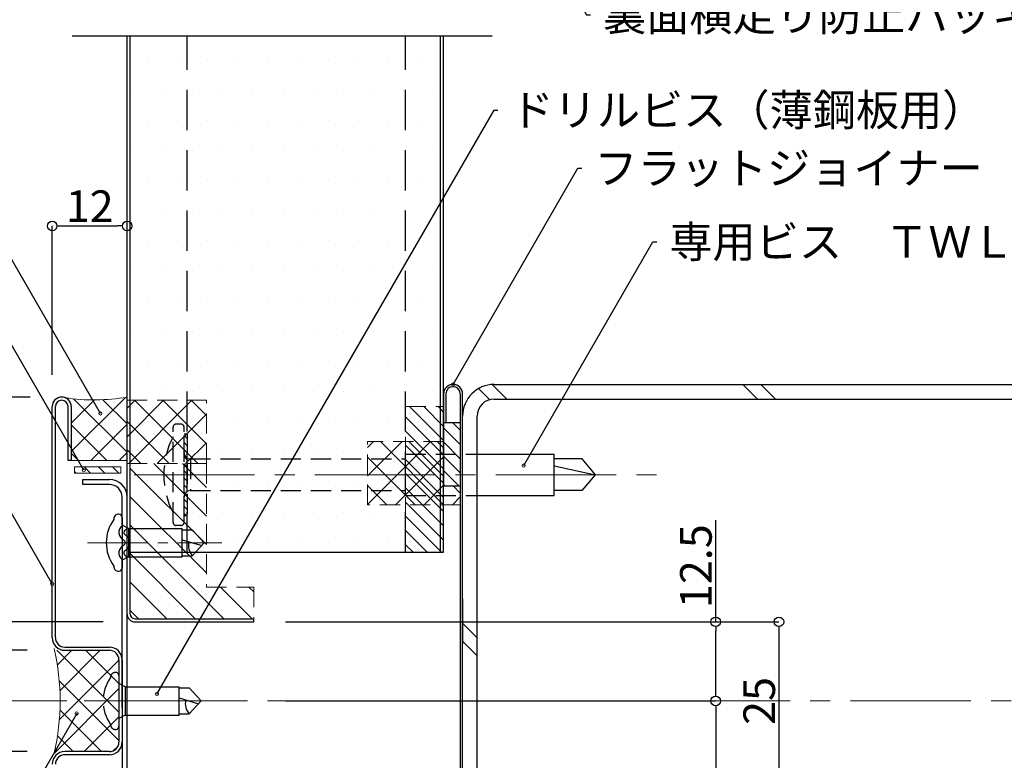
# Model space of a CAD drawing. Units: millimetres. Extents: x 20 to 807, y 6 to 560.
# Drawn here: x 218 to 374, y 182 to 299 of the extents above; entities that cross this region are included whole.
import ezdxf
from ezdxf import colors
from ezdxf.entities.mleader import LeaderData, LeaderLine
from ezdxf.math import Vec2, Vec3

# ---------------------------------------------------------------- set-up
doc = ezdxf.new("R2010")
doc.units = ezdxf.units.MM
doc.linetypes.add('CENTER2', pattern=[28.574999999999992, 19.05, -3.174999999999998, 3.174999999999998, -3.174999999999998])
doc.linetypes.add('DASHED2', pattern=[9.524999999999995, 6.349999999999998, -3.174999999999998])
for name, color, linetype, lineweight in [('HIKIDASI', 7, 'Continuous', 5), ('PACKING', 7, 'Continuous', 9), ('SEALING', 7, 'Continuous', 9), ('SUNPOU', 7, 'Continuous', 5)]:
    doc.layers.add(name, color=color, linetype=linetype, lineweight=lineweight)
for name, color, linetype in [('SEIHIN', 4, 'Continuous'), ('SITAJI', 7, 'Continuous'), ('TEKUSU', 7, 'Continuous'), ('YAKUMONO', 1, 'Continuous')]:
    doc.layers.add(name, color=color, linetype=linetype)
doc.styles.get("Standard").update_dxf_attribs({"font": 'txt.shx', "bigfont": 'extfont.shx'})
doc.dimstyles.get("Standard").update_dxf_attribs({"dimtxt": 5, "dimasz": 1.5, "dimexe": 0, "dimexo": 5, "dimtad": 1, "dimdec": 1, "dimdsep": 46, "dimtxsty": 'Standard', "dimblk": 'DOTBLANK', "dimcen": 2.5, "dimadec": 0, "dimazin": 0, "dimtfac": 1, "dimtdec": 1, "dimtmove": 0, "dimatfit": 3, "dimldrblk": 'NONE', "dimfxl": 1, "dimtolj": 1, "dimtzin": 0, "dimarcsym": 0})

# ---------------------------------------------------------------- blocks, each defined once
blk = doc.blocks.new('_DotBlank')
at = {"color": 0, "linetype": 'ByBlock', "lineweight": -2}
blk.add_line((-0.5, 0), (-1, 0), dxfattribs=at)
blk.add_circle((0, 0), 0.5, dxfattribs=at)
blk = doc.blocks.new('*D5')
at = {"layer": 'DEFPOINTS', "color": 0, "transparency": 16777216}
for p in [(234.927086096858, 476.4782540674873), (115.1192626923791, 204.0100576666526), (236.1259019991422, 204.0100576666526)]:
    blk.add_point(p, dxfattribs=at)
at = {"layer": 'SUNPOU', "color": 0, "lineweight": -2, "transparency": 16777216}
for p, q in [((229.927086096858, 476.4782540674873), (115.1192626923791, 476.4782540674873)), ((115.1192626923791, 474.9782540674871), (115.1192626923791, 205.5100576666526)), ((231.1259019991422, 204.0100576666526), (115.1192626923791, 204.0100576666526))]:
    blk.add_line(p, q, dxfattribs=at)
at = {"layer": 'SUNPOU', "color": 0, "lineweight": -2, "transparency": 16777216, "xscale": 1.5, "yscale": 1.5, "zscale": 1.5}
for p, rotation in [((115.1192626923791, 476.4782540674873), 90), ((115.1192626923791, 204.0100576666526), 270)]:
    blk.add_blockref('_DotBlank', p, dxfattribs=dict(at, rotation=rotation))
at = {"layer": 'SUNPOU', "color": 0, "transparency": 16777216, "insert": (111.9942626923791, 340.2441558670698), "char_height": 5, "attachment_point": 5, "rotation": 90}
blk.add_mtext('\\A1;\u3000\u3000', dxfattribs=at)
blk = doc.blocks.new('_NONE')
at = {"color": 0, "linetype": 'ByBlock'}
blk.add_circle((0, 0), 0.25, dxfattribs=at)
blk = doc.blocks.new('*D11')
at = {"layer": 'DEFPOINTS', "color": 0, "transparency": 16777216}
for p in [(135.1192626923792, 183.5100576666525), (224.1275059940528, 183.5100576666525), (224.5923018562353, 143.5100576666549)]:
    blk.add_point(p, dxfattribs=at)
at = {"layer": 'SUNPOU', "color": 0, "lineweight": -2, "transparency": 16777216}
for p, q in [((219.1275059940527, 183.5100576666525), (135.1192626923792, 183.5100576666525)), ((135.1192626923792, 145.0100576666549), (135.1192626923792, 182.0100576666525)), ((219.5923018562353, 143.5100576666549), (135.1192626923792, 143.5100576666549))]:
    blk.add_line(p, q, dxfattribs=at)
at = {"layer": 'SUNPOU', "color": 0, "lineweight": -2, "transparency": 16777216, "xscale": 1.5, "yscale": 1.5, "zscale": 1.5}
for p, rotation in [((135.1192626923792, 183.5100576666525), 90), ((135.1192626923792, 143.5100576666549), 270)]:
    blk.add_blockref('_DotBlank', p, dxfattribs=dict(at, rotation=rotation))
at = {"layer": 'SUNPOU', "color": 0, "lineweight": 5, "transparency": 16777216, "insert": (131.9942626923792, 163.5100576666537), "char_height": 5, "attachment_point": 5, "rotation": 90}
blk.add_mtext('\\A1;40', dxfattribs=at)
blk = doc.blocks.new('*D12')
at = {"layer": 'DEFPOINTS', "color": 0, "transparency": 16777216}
for p in [(135.119262692379, 199.5100576666526), (224.1275059940528, 199.5100576666526), (224.1275059940528, 183.5100576666525)]:
    blk.add_point(p, dxfattribs=at)
at = {"layer": 'SUNPOU', "color": 0, "lineweight": -2, "transparency": 16777216}
for p, q in [((219.1275059940527, 199.5100576666526), (135.119262692379, 199.5100576666526)), ((135.119262692379, 185.0100576666525), (135.119262692379, 198.0100576666526)), ((219.1275059940527, 183.5100576666525), (135.119262692379, 183.5100576666525))]:
    blk.add_line(p, q, dxfattribs=at)
at = {"layer": 'SUNPOU', "color": 0, "lineweight": -2, "transparency": 16777216, "xscale": 1.5, "yscale": 1.5, "zscale": 1.5}
for p, rotation in [((135.119262692379, 199.5100576666526), 90), ((135.119262692379, 183.5100576666525), 270)]:
    blk.add_blockref('_DotBlank', p, dxfattribs=dict(at, rotation=rotation))
at = {"layer": 'SUNPOU', "color": 0, "lineweight": 5, "transparency": 16777216, "insert": (131.994262692379, 191.5094580544817), "char_height": 5, "attachment_point": 5, "rotation": 90}
blk.add_mtext('\\A1;16', dxfattribs=at)
blk = doc.blocks.new('*D13')
at = {"layer": 'DEFPOINTS', "color": 0, "transparency": 16777216}
for p in [(135.1192626923792, 239.510057666655), (224.5923018562353, 239.510057666655), (224.1275059940528, 199.5100576666526)]:
    blk.add_point(p, dxfattribs=at)
at = {"layer": 'SUNPOU', "color": 0, "lineweight": -2, "transparency": 16777216}
for p, q in [((219.5923018562353, 239.510057666655), (135.1192626923792, 239.510057666655)), ((135.1192626923792, 201.0100576666526), (135.1192626923792, 238.010057666655)), ((219.1275059940527, 199.5100576666526), (135.1192626923792, 199.5100576666526))]:
    blk.add_line(p, q, dxfattribs=at)
at = {"layer": 'SUNPOU', "color": 0, "lineweight": -2, "transparency": 16777216, "xscale": 1.5, "yscale": 1.5, "zscale": 1.5}
for p, rotation in [((135.1192626923792, 239.510057666655), 90), ((135.1192626923792, 199.5100576666526), 270)]:
    blk.add_blockref('_DotBlank', p, dxfattribs=dict(at, rotation=rotation))
at = {"layer": 'SUNPOU', "color": 0, "lineweight": 5, "transparency": 16777216, "insert": (131.9942626923793, 219.5100576666537), "char_height": 5, "attachment_point": 5, "rotation": 90}
blk.add_mtext('\\A1;40', dxfattribs=at)
blk = doc.blocks.new('*D14')
at = {"layer": 'DEFPOINTS', "color": 0, "transparency": 16777216}
for p in [(125.1192626923789, 239.510057666655), (224.5923018562353, 239.510057666655), (224.5923018562353, 143.5100576666549)]:
    blk.add_point(p, dxfattribs=at)
at = {"layer": 'SUNPOU', "color": 0, "lineweight": -2, "transparency": 16777216}
for p, q in [((219.5923018562353, 239.510057666655), (125.1192626923789, 239.510057666655)), ((125.1192626923789, 145.0100576666549), (125.1192626923789, 238.010057666655)), ((219.5923018562353, 143.5100576666549), (125.1192626923789, 143.5100576666549))]:
    blk.add_line(p, q, dxfattribs=at)
at = {"layer": 'SUNPOU', "color": 0, "lineweight": -2, "transparency": 16777216, "xscale": 1.5, "yscale": 1.5, "zscale": 1.5}
for p, rotation in [((125.1192626923789, 239.510057666655), 90), ((125.1192626923789, 143.5100576666549), 270)]:
    blk.add_blockref('_DotBlank', p, dxfattribs=dict(at, rotation=rotation))
at = {"layer": 'SUNPOU', "color": 0, "lineweight": 5, "transparency": 16777216, "insert": (121.994262692379, 191.5100576666525), "char_height": 5, "attachment_point": 5, "rotation": 90}
blk.add_mtext('\\A1;96', dxfattribs=at)
blk = doc.blocks.new('*D15')
at = {"layer": 'DEFPOINTS', "color": 0, "transparency": 16777216}
for p in [(254.9270860967908, 204.0100570824232), (254.927086096846, 179.0100576666194), (337.9270860968459, 179.0100576666194)]:
    blk.add_point(p, dxfattribs=at)
at = {"layer": 'SUNPOU', "color": 0, "lineweight": -2, "transparency": 16777216}
for p, q in [((259.9270860967907, 204.0100570824232), (337.9270860968459, 204.0100570824232)), ((337.9270860968459, 202.5100570824232), (337.9270860968459, 180.5100576666194)), ((259.927086096846, 179.0100576666194), (337.9270860968459, 179.0100576666194))]:
    blk.add_line(p, q, dxfattribs=at)
at = {"layer": 'SUNPOU', "color": 0, "lineweight": -2, "transparency": 16777216, "xscale": 1.5, "yscale": 1.5, "zscale": 1.5}
for p, rotation in [((337.9270860968459, 204.0100570824232), 90), ((337.9270860968459, 179.0100576666194), 270)]:
    blk.add_blockref('_DotBlank', p, dxfattribs=dict(at, rotation=rotation))
at = {"layer": 'SUNPOU', "color": 0, "transparency": 16777216, "insert": (334.8020860968459, 191.5100573745211), "char_height": 5, "attachment_point": 5, "rotation": 90}
blk.add_mtext('\\A1;25', dxfattribs=at)
blk = doc.blocks.new('*D16')
at = {"layer": 'DEFPOINTS', "color": 0, "transparency": 16777216}
for p in [(254.9270860967908, 204.0100570824232), (327.9270860968459, 204.0100570824232), (254.9270860967908, 191.5100576666526)]:
    blk.add_point(p, dxfattribs=at)
at = {"layer": 'SUNPOU', "color": 0, "lineweight": -2, "transparency": 16777216}
for p, q in [((327.9270860968459, 204.0100570824232), (327.9270860968459, 220.0933904157565)), ((259.9270860967907, 204.0100570824232), (327.9270860968459, 204.0100570824232)), ((327.9270860968459, 193.0100576666526), (327.9270860968459, 202.5100570824232)), ((259.9270860967907, 191.5100576666526), (327.9270860968459, 191.5100576666526))]:
    blk.add_line(p, q, dxfattribs=at)
at = {"layer": 'SUNPOU', "color": 0, "lineweight": -2, "transparency": 16777216, "xscale": 1.5, "yscale": 1.5, "zscale": 1.5}
for p, rotation in [((327.9270860968459, 204.0100570824232), 90), ((327.9270860968459, 191.5100576666526), 270)]:
    blk.add_blockref('_DotBlank', p, dxfattribs=dict(at, rotation=rotation))
at = {"layer": 'SUNPOU', "color": 0, "transparency": 16777216, "insert": (324.8020860968459, 212.8017237490897), "char_height": 5, "attachment_point": 5, "rotation": 90}
blk.add_mtext('\\A1;12.5', dxfattribs=at)
blk = doc.blocks.new('*D17')
at = {"layer": 'DEFPOINTS', "color": 0, "transparency": 16777216}
for p in [(254.9270860967908, 191.5100576666526), (254.9270860967818, 179.0100576666059), (327.9270860968459, 179.0100576666059)]:
    blk.add_point(p, dxfattribs=at)
at = {"layer": 'SUNPOU', "color": 0, "lineweight": -2, "transparency": 16777216}
for p, q in [((259.9270860967907, 191.5100576666526), (327.9270860968459, 191.5100576666526)), ((327.9270860968459, 190.0100576666526), (327.9270860968459, 180.5100576666059)), ((259.9270860967818, 179.0100576666059), (327.9270860968459, 179.0100576666059)), ((327.9270860968459, 179.0100576666059), (327.9270860968459, 162.9267243332725))]:
    blk.add_line(p, q, dxfattribs=at)
at = {"layer": 'SUNPOU', "color": 0, "lineweight": -2, "transparency": 16777216, "xscale": 1.5, "yscale": 1.5, "zscale": 1.5}
for p, rotation in [((327.9270860968459, 191.5100576666526), 90), ((327.9270860968459, 179.0100576666059), 270)]:
    blk.add_blockref('_DotBlank', p, dxfattribs=dict(at, rotation=rotation))
at = {"layer": 'SUNPOU', "color": 0, "transparency": 16777216, "insert": (324.8020860968459, 170.2183909999391), "char_height": 5, "attachment_point": 5, "rotation": 90}
blk.add_mtext('\\A1;12.5', dxfattribs=at)
blk = doc.blocks.new('*D19')
at = {"layer": 'DEFPOINTS', "color": 0, "transparency": 16777216}
for p in [(234.9270860968486, 266.5488270664129), (223.0923018562352, 238.0100576666549), (234.9270860968486, 238.0100576666549)]:
    blk.add_point(p, dxfattribs=at)
at = {"layer": 'SUNPOU', "color": 0, "lineweight": -2, "transparency": 16777216}
for p, q in [((223.0923018562352, 243.0100576666549), (223.0923018562352, 266.5488270664129)), ((224.5923018562351, 266.5488270664129), (233.4270860968486, 266.5488270664129)), ((234.9270860968486, 243.0100576666549), (234.9270860968486, 266.5488270664129))]:
    blk.add_line(p, q, dxfattribs=at)
at = {"layer": 'SUNPOU', "color": 0, "lineweight": -2, "transparency": 16777216, "xscale": 1.5, "yscale": 1.5, "zscale": 1.5, "rotation": 180}
blk.add_blockref('_DotBlank', (223.0923018562352, 266.5488270664129), dxfattribs=at)
at = {"layer": 'SUNPOU', "color": 0, "lineweight": -2, "transparency": 16777216, "xscale": 1.5, "yscale": 1.5, "zscale": 1.5}
blk.add_blockref('_DotBlank', (234.9270860968486, 266.5488270664129), dxfattribs=at)
at = {"layer": 'SUNPOU', "color": 0, "transparency": 16777216, "insert": (229.0096939765419, 269.6738270664129), "char_height": 5, "attachment_point": 5}
blk.add_mtext('\\A1;12', dxfattribs=at)

msp = doc.modelspace()

# ---------------------------------------------------------------- hatches: boundary and pattern name
at = {"layer": 'PACKING', "linetype": 'DASHED2', "lineweight": 9, "ltscale": 0.5}
h = msp.add_hatch(dxfattribs=at)
h.set_pattern_fill('ANSI31', color=256, scale=0.5, angle=-90.00000000000001, style=0)
h.set_pattern_definition([(315, (112.618698531987, 838.252458398999), (1.122532015133643, 1.122532015133643), [])])
h.paths.add_polyline_path([(278.9270860968479, 238.0100576666527), (278.9270860968479, 215.0100576666524), (284.9270860968479, 215.0100576666524), (284.9270860968479, 238.0100576666522)])
h = msp.add_hatch(dxfattribs=at)
h.set_pattern_fill('ANSI31', color=256, angle=90, style=0)
h.set_pattern_definition([(135, (572.9270867049153, -225.9909036637267), (-2.245064030267287, -2.245064030267287), [])])
edge = h.paths.add_edge_path()
edge.add_line((247.4564978559681, 229.0100570824377), (235.4270860968433, 229.0100570824377))
edge.add_line((235.4270860968433, 229.0100570824377), (235.4270860968538, 205.20909660385))
edge.add_arc((236.1270860967457, 205.2090961906214), 0.6999999998920515, 179.9999661767761, 270.000000003657)
edge.add_line((236.1270860967904, 204.5090961907293), (254.9270860967906, 204.5090961907293))
edge.add_line((254.9270860967906, 204.5090961907293), (254.9270860967906, 209.5090967749325))
edge.add_line((254.9270860967906, 209.5090967749325), (247.4564981352266, 209.5090963431109))
edge.add_line((247.4564981352266, 209.5090963431109), (247.4564978559681, 229.0100570824377))
at = {"layer": 'SEALING', "lineweight": 9}
h = msp.add_hatch(dxfattribs=at)
h.set_pattern_fill('ANSI37', color=256, angle=90, style=0)
h.set_pattern_definition([(135, (603.1342457363025, -213.7491282521856), (-2.245064030267287, -2.245064030267287), []), (225, (603.1342457363025, -213.7491282521856), (2.245064030267287, -2.245064030267287), [])])
edge = h.paths.add_edge_path()
edge.add_arc((224.5923018562351, 238.0100576666549), 1.5, -1.1937117960769683e-12, 89.99999999999892, ccw=False)
edge.add_line((226.0923018562352, 238.0100576666549), (226.0923018562352, 229.5100576666549))
edge.add_line((226.0923018562352, 229.5100576666549), (234.927086096848, 229.5100576666549))
edge.add_line((234.927086096848, 229.5100576666549), (234.9270860968487, 239.5100576666549))
edge.add_arc((229.7596939765421, 269.7401411171071), 30.66854882035198, 260.29987233596626, 279.7001276640334, ccw=False)
at = {"layer": 'SEALING', "linetype": 'DASHED2', "lineweight": 9, "ltscale": 0.5}
h = msp.add_hatch(dxfattribs=at)
h.set_pattern_fill('ANSI37', color=256, angle=540, style=0)
h.set_pattern_definition([(224.9999999999999, (581.8746511315497, 503.8673692499312), (2.245064030267285, -2.245064030267288), []), (314.9999999999999, (581.8746511315497, 503.8673692499312), (2.245064030267288, 2.245064030267285), [])])
h.paths.add_polyline_path([(240.4284317804576, 229.0088461482016), (247.4564978559678, 229.0094516153199), (247.4564978559669, 239.0100570824377), (240.4284317804576, 239.0100570824377)])
h.paths.add_polyline_path([(240.428431780458, 239.0100570824377), (234.9270860968482, 239.0100570824377), (234.9270860968482, 229.0088461482016), (240.428431780458, 229.0088461482008)])
h = msp.add_hatch(dxfattribs=at)
h.set_pattern_fill('ANSI37', color=256, angle=90, style=0)
h.set_pattern_definition([(135, (644.8445733408392, -209.2423601265123), (-2.245064030267287, -2.245064030267287), []), (225, (644.8445733408392, -209.2423601265123), (2.245064030267287, -2.245064030267287), [])])
h.paths.add_polyline_path([(284.9270875823222, 225.5100572730017), (284.9270860968509, 232.5100576666432), (272.9273359595085, 232.5100576666462), (272.9268362341892, 222.5100576666477), (287.5768622851763, 222.5100576666459), (287.5769959721775, 225.5100576666393)])
at = {"layer": 'SEALING', "lineweight": 9}
h = msp.add_hatch(dxfattribs=at)
h.set_pattern_fill('ANSI31', color=256, scale=0.5, angle=90, style=0)
h.set_pattern_definition([(135, (566.9730106309238, -141.749128252188), (-1.122532015133643, -1.122532015133643), [])])
h.paths.add_polyline_path([(226.6275297201862, 228.5100576666525), (226.6275297201862, 227.5100576666525), (233.9270840968454, 227.5100576666525), (233.9270840968454, 228.5100576666525)])
h = msp.add_hatch(dxfattribs=at)
h.set_pattern_fill('ANSI37', color=256, angle=90, style=0)
h.set_pattern_definition([(135, (806.502890155337, -701.9195688270746), (-2.245064030267287, -2.245064030267287), []), (225, (806.502890155337, -701.9195688270746), (2.245064030267287, -2.245064030267287), [])])
edge = h.paths.add_edge_path()
edge.add_arc((224.1275059940527, 182.5100576666549), 1.000000000000007, 89.9999999999983, 134.9999999999885, ccw=False)
edge.add_line((224.1275059940528, 183.5100576666549), (232.1275112787968, 183.5100576666549))
edge.add_arc((232.1275112787968, 185.0100576666548), 1.499999999999971, 269.9999999999989, 360.0000000000012)
edge.add_line((233.6275112787967, 185.0100576666548), (233.627511278797, 198.0100576666549))
edge.add_arc((232.127511278797, 198.0100576666549), 1.499999999999971, 359.9999999999988, 450.0000000000011)
edge.add_line((232.127511278797, 199.5100576666549), (224.1275059940528, 199.5100576666549))
edge.add_arc((224.1275059940528, 200.5100576666549), 1.000000000000055, 225.0000000000092, 269.9999999999984, ccw=False)
edge.add_arc((186.495781270832, 191.5100576666549), 37.84441158353288, -12.658012267172921, 12.658012267172808, ccw=False)
at = {"layer": 'SEIHIN'}
h = msp.add_hatch(dxfattribs=at)
h.set_pattern_fill('DOTS', color=256, scale=3)
h.set_pattern_definition([(0, (0, -2.49999999998917), (2.381249999999999, 4.762499999999998), [0, -4.762499999999998])])
h.paths.add_polyline_path([(284.427086096848, 296.5100559830442), (278.927091989481, 296.5100593502681), (278.927091989481, 215.0100610338763), (284.4270860968478, 215.0100576666524)])
h.paths.add_polyline_path([(278.927091989481, 296.5100593502681), (244.4270821601683, 296.5100559830442), (244.4270900335288, 215.0100576666524), (278.927091989481, 215.0100610338763)])
h.paths.add_polyline_path([(244.4270821601684, 296.5100576666562), (235.4270860968599, 296.5100576666562), (235.4270860969027, 215.0100576666524), (244.4270900335288, 215.0100576666524)])
at = {"layer": 'TEKUSU', "linetype": 'DASHED2', "lineweight": 9, "ltscale": 0.5}
h = msp.add_hatch(dxfattribs=at)
h.set_pattern_fill('ANSI31', color=256, scale=0.25, angle=90, style=0)
h.set_pattern_definition([(135, (572.4270860788532, -220.7640018468223), (-0.5612660075668221, -0.5612660075668221), [])])
h.paths.add_polyline_path([(243.9270860968465, 220.7372753657764), (244.4270860968465, 220.7372753657764), (244.4270860968465, 233.7372753657764), (243.9270860968465, 233.7372753657764)])
at = {"layer": 'YAKUMONO', "lineweight": 9}
h = msp.add_hatch(dxfattribs=at)
h.set_pattern_fill('ANSI31', scale=0.5, angle=90, style=0)
h.set_pattern_definition([(135, (603.1342457363025, -213.749128252188), (-1.122532015133643, -1.122532015133643), [])])
h.paths.add_polyline_path([(284.9270860968456, 225.5100576666525), (287.577085096845, 225.5100576666525), (287.577085096845, 235.5100576666525), (284.9270860968456, 235.5100576666525)])

# ---------------------------------------------------------------- linework, layer by layer
at = {"layer": 'PACKING', "linetype": 'DASHED2', "ltscale": 0.5}
for p, q in [((278.9270860968479, 238.0100576666524), (284.9270860968479, 238.0100576666524)), ((278.9270860968479, 238.0100576666524), (278.9270860968479, 215.0100576666524)), ((284.9270860968479, 238.0100576666524), (284.9270860968479, 215.0100576666524)), ((247.4564978559678, 229.0100570824377), (247.4564981352266, 209.5090963431109)), ((278.9270860968479, 215.0100576666524), (284.9270860968479, 215.0100576666524)), ((247.4564981352266, 209.5090963431109), (254.9270860967906, 209.5090967749325)), ((254.9270860967906, 209.5090967749325), (254.9270860967906, 204.5090961907177))]:
    msp.add_line(p, q, dxfattribs=at)
at = {"layer": 'SEALING', "linetype": 'DASHED2', "ltscale": 0.5}
for p, q in [((234.9270860967995, 229.0100570824375), (234.9270860968486, 239.0100570824377)), ((234.9270860968486, 239.0100570824377), (247.4564978559681, 239.0100570824377)), ((247.4564978559678, 229.0100570824377), (247.4564978559681, 239.0100570824377)), ((284.927087582322, 225.5100576666245), (284.9270860968456, 235.5100576666525)), ((272.9270860968467, 222.5100576666557), (272.9270860968509, 232.5100576666491)), ((284.9270860968509, 232.5100576666425), (272.9270860968509, 232.5100576666473)), ((284.9270875823222, 225.5100572730017), (284.9270860968509, 232.5100576666532)), ((234.9270860968486, 229.0100570824377), (247.4564978559681, 229.0100570824377)), ((287.577085096845, 225.5100576666526), (284.9270875823222, 225.5100572730017)), ((287.577085096845, 222.5100576666557), (287.5770846512022, 225.5100576666525)), ((287.577085096845, 222.5100576666484), (272.9270860968467, 222.5100576666484)), ((254.9270860967906, 204.509096190706), (236.6270863453876, 204.509096190706))]:
    msp.add_line(p, q, dxfattribs=at)
at = {"layer": 'SEALING'}
for p, q in [((234.9270860968487, 229.5100576666549), (226.0923018562352, 229.5100576666549)), ((233.9270840968454, 228.5100576666525), (226.6275297201862, 228.5100576666525)), ((226.6275297201862, 227.5100576666525), (226.6275297201862, 228.5100576666525)), ((233.9270840968454, 227.5100576666525), (226.6275297201862, 227.5100576666525)), ((233.9270840968454, 227.5100576666525), (233.9270840968454, 228.5100576666525))]:
    msp.add_line(p, q, dxfattribs=at)
for centre, radius, start, end in [((229.6853511980692, 270.6173422815914), 31.54582287504556, 261.6273836627531, 279.564776987248), ((186.495781270832, 191.5100576666549), 37.84441158353292, 347.3419877328383, 12.65801226716166)]:
    msp.add_arc(centre, radius, start, end, dxfattribs=at)
at = {"layer": 'SEALING', "linetype": 'DASHED2', "ltscale": 0.5}
msp.add_arc((236.127087094153, 205.2090966038504), 0.7000009973626302, 180.0000338143725, 269.9999228363115, dxfattribs=at)
at = {"layer": 'SEIHIN'}
for p, q in [((292.6284407167301, 296.5100576666562), (226.2257314769864, 296.5100576666562)), ((234.9270860968486, 205.2100570824494), (234.9270860968486, 296.5100576666561)), ((235.4270860969091, 205.20909660385), (235.4270860968599, 296.5100576666562)), ((284.4270860968478, 215.0100576666524), (284.4270860968478, 296.5100576666562)), ((284.9270860968479, 215.0100576666524), (284.9270860968479, 296.5100576666562)), ((235.4270860968488, 215.0100576666524), (284.9270860968479, 215.0100576666524)), ((236.1270860967904, 204.5100570824377), (254.9270860967906, 204.5100570824376)), ((236.1270860967904, 204.0100570824377), (254.9270860967904, 204.0100570824377)), ((254.9270860967906, 204.0100570824231), (254.9270860967906, 204.5100570824376))]:
    msp.add_line(p, q, dxfattribs=at)
at = {"layer": 'SEIHIN', "linetype": 'DASHED2'}
for p, q in [((244.4270860968485, 215.0100576666524), (244.4270860968486, 296.5100576666561)), ((278.9270959014026, 215.0100576666524), (278.9270878299701, 296.5100576666562))]:
    msp.add_line(p, q, dxfattribs=at)
at = {"layer": 'SEIHIN'}
for radius in [1.199999999999999, 0.7]:
    msp.add_arc((236.1270860967904, 205.2100570824494), radius, 180, 270, dxfattribs=at)
at = {"layer": 'SITAJI', "lineweight": 9}
for p, q in [((292.6342694794032, 241.5014761452555), (294.9256879580091, 239.2100576666496)), ((332.2236677044523, 241.5100576666525), (334.5236677044515, 239.2100576666496)), ((335.0520948292008, 241.5100576666525), (337.3520948292019, 239.2100576666496)), ((290.4525383505818, 240.8547801493266), (292.1976580359181, 239.1096604639904)), ((287.927086096842, 203.782252656624), (290.2270860968449, 201.4822526566211)), ((287.927086096842, 200.95382553187), (290.2270860968449, 198.6538255318708))]:
    msp.add_line(p, q, dxfattribs=at)
at = {"layer": 'SITAJI'}
for p, q in [((292.9270860968456, 241.5100576666525), (382.9270860968457, 241.5100576666525)), ((292.9270860968456, 239.2100576666496), (382.9270860968457, 239.2100576666496)), ((287.9270860968457, 146.5100576666525), (287.9270860968457, 236.5100576666525)), ((290.2270860968449, 146.5100576666525), (290.2270860968449, 236.5100576666525))]:
    msp.add_line(p, q, dxfattribs=at)
for radius in [5, 2.7]:
    msp.add_arc((292.9270860968456, 236.5100576666525), radius, 90, 180, dxfattribs=at)
at = {"layer": 'SUNPOU', "linetype": 'CENTER2'}
msp.add_line((453.9805360903807, 191.5100576666525), (85.11926269237902, 191.5100576666525), dxfattribs=at)
at = {"layer": 'TEKUSU', "linetype": 'DASHED2', "ltscale": 0.5}
for p, q in [((243.4270860968466, 235.2372753657764), (242.6770860968466, 235.2372753657764)), ((242.1770860968465, 219.7372753657764), (242.1770860968465, 234.7372753657765)), ((243.9270860968465, 219.7372753657764), (243.9270860968465, 234.7372753657765)), ((278.9270860968467, 223.9872753657764), (278.9270860968463, 230.4872753657765)), ((278.9270860968463, 230.4872753657765), (290.2270860968449, 230.4872753657765)), ((244.9270860968465, 229.7372753657764), (278.9270860968463, 229.7372753657779)), ((244.9270860968465, 229.7372753657764), (244.9270860968465, 224.7372753657765)), ((244.9270860968465, 224.7372753657765), (278.9270860968467, 224.7372753657765)), ((278.9270860968467, 223.9872769383873), (290.2270860968449, 223.9872761821957)), ((235.1270861570201, 218.7590755150306), (234.1270861570247, 219.2590755150306)), ((243.4270860968466, 219.2372753657764), (242.6770860968466, 219.2372753657764)), ((235.1270861570206, 214.2590755150334), (234.1270861570251, 213.7590755150334)), ((233.6275059940525, 195.5100576666524), (233.6275059940525, 187.5100576666526))]:
    msp.add_line(p, q, dxfattribs=at)
at = {"layer": 'TEKUSU', "ltscale": 0.5}
for p, q in [((290.2270860968449, 230.4872753657765), (302.4270860968465, 230.4872753657765)), ((302.4270860968465, 223.9872753657764), (302.4270860968465, 230.4872753657765)), ((306.8269529905598, 229.7372753657764), (302.4270860968465, 229.7372753657764)), ((308.9270860968465, 227.2372753657764), (306.8269529905598, 229.7372753657764)), ((302.4270860968465, 228.6499653278152), (308.9270860968465, 227.2372753657764)), ((306.8269529905598, 224.7372753657765), (308.9270860968465, 227.2372753657764)), ((306.8269529905598, 224.7372753657765), (302.4270860968465, 224.7372753657765)), ((290.2270860968449, 223.9872761821957), (302.4270860968465, 223.9872753657764)), ((234.1270861570215, 220.5090755150315), (234.1270861570215, 212.509075515032)), ((235.1270861570201, 218.7590755150301), (243.6270861570215, 218.7590755150306)), ((235.1270861570201, 218.7590755150306), (235.1270861570206, 214.2590755150334)), ((243.6270861570201, 214.2590755150334), (243.6270861570211, 218.7590755150301)), ((243.6270861570211, 218.5590755150331), (245.2270861570264, 218.5590755150331)), ((247.1270861570206, 216.5090755150316), (245.2270861570264, 218.5590755150331)), ((243.6270861570211, 216.9864164577587), (246.7108699084588, 216.0600000889506)), ((247.1270861570206, 216.5090755150316), (245.2270861570264, 214.4590755150304)), ((235.1270861570206, 214.2590755150334), (243.6270861570206, 214.2590755150334)), ((243.6270861570201, 214.4590755150304), (245.2270861570264, 214.4590755150304)), ((234.6275059940511, 193.7600576666515), (233.6275059940557, 194.2600576666515)), ((234.6275059940511, 193.760057666651), (243.1275059940525, 193.7600576666515)), ((234.6275059940511, 193.7600576666515), (234.6275059940516, 189.2600576666542)), ((243.1275059940511, 189.2600576666542), (243.1275059940521, 193.760057666651)), ((243.1275059940521, 193.5600576666539), (244.7275059940574, 193.5600576666539)), ((246.6275059940516, 191.5100576666524), (244.7275059940574, 193.5600576666539)), ((243.1275059940521, 191.9873986093795), (246.2112897454898, 191.0609822405714)), ((246.6275059940516, 191.5100576666524), (244.7275059940574, 189.4600576666513)), ((234.6275059940516, 189.2600576666542), (233.6275059940561, 188.7600576666542)), ((234.6275059940516, 189.2600576666542), (243.1275059940516, 189.2600576666542)), ((243.1275059940511, 189.4600576666513), (244.7275059940574, 189.4600576666513))]:
    msp.add_line(p, q, dxfattribs=at)
at = {"layer": 'TEKUSU', "linetype": 'CENTER2', "lineweight": 5}
msp.add_line((236.0241859162563, 227.2372753657764), (318.9270860968465, 227.2372753657764), dxfattribs=at)
at = {"layer": 'TEKUSU', "linetype": 'CENTER2', "lineweight": 5, "ltscale": 0.5}
for p, q in [((228.6432668332852, 216.5090755150316), (249.8890982919233, 216.5090755150316)), ((228.1436866703162, 191.5100576666524), (249.3895181289543, 191.5100576666524))]:
    msp.add_line(p, q, dxfattribs=at)
at = {"layer": 'TEKUSU', "linetype": 'DASHED2', "ltscale": 0.5}
msp.add_lwpolyline([(243.9270860968465, 233.7372753657764), (244.4270860968465, 233.7372753657764), (244.4270860968465, 220.7372753657764), (243.9270860968465, 220.7372753657764), (243.9270860968465, 233.7372753657764)], dxfattribs=at)
for centre, radius, start, end in [((242.6770860968467, 234.7372753657765), 0.5, 90, 180), ((243.4270860968467, 234.7372753657765), 0.5, 0, 90), ((253.8658792002949, 227.2372753657764), 13.13879310344826, 152.8280175842219, 207.171982415778), ((242.6770860968467, 219.7372753657764), 0.5, 180, 270), ((243.4270860968467, 219.7372753657764), 0.5, 270, 0), ((237.4322754446593, 191.5100576666524), 6.304769450606842, 144.1487859156987, 215.8512140843011), ((233.0666338884197, 195.2652815581519), 0.7472595700539684, 85.32748224779507, 184.8078660453649), ((233.1275059940525, 195.5100576666524), 0.5, 0, 90), ((233.0666338884192, 187.7548337751528), 0.7472595700534376, 175.192133954635, 274.6725177522311), ((233.1275059940525, 187.5100576666524), 0.5, 270, 0)]:
    msp.add_arc(centre, radius, start, end, dxfattribs=at)
at = {"layer": 'TEKUSU', "ltscale": 0.5}
for centre, radius, start, end in [((244.9270860968465, 230.7372753657765), 1, 180, 270), ((244.9270860968465, 223.7372753657765), 1, 89.99999999998697, 180), ((233.5662140513887, 220.2642994065311), 0.7472595700539684, 85.32748224779507, 184.8078660453654), ((233.6270861570215, 220.5090755150315), 0.5, 0, 90), ((237.9318556076281, 216.5090755150316), 6.304769450606842, 144.1487859157008, 215.8512140842992), ((247.1394703979022, 216.0967867729307), 2.517798969140254, 166.8892070343048, 220.5758057406372), ((233.5662140513882, 212.753851623532), 0.7472595700534376, 175.1921339546346, 274.6725177522311), ((233.6270861570215, 212.5090755150316), 0.5, 270, 0), ((246.6398902349332, 191.0977689245516), 2.517798969140254, 166.8892070343062, 220.5758057406369)]:
    msp.add_arc(centre, radius, start, end, dxfattribs=at)
at = {"layer": 'YAKUMONO'}
for p, q in [((284.9270860968456, 240.0100576666525), (284.9270860968456, 235.5100576666525)), ((284.9270860968456, 240.0100576666525), (284.9270860968456, 235.5100576666525)), ((285.2770870968445, 240.0100576666525), (285.2770870968445, 235.5100576666525)), ((287.577085096845, 240.0100576666525), (287.577085096845, 143.0100576666525)), ((287.9270860968457, 143.0100576666525), (287.9270860968457, 240.0100576666525)), ((223.0923018562352, 201.5100576666549), (223.0923018562352, 238.0100576666549)), ((223.5923018562352, 201.5100576666549), (223.5923018562352, 238.0100576666549)), ((225.592301856235, 229.5100576666549), (225.5923018562352, 238.0100576666549)), ((226.0923018562352, 238.0100576666549), (226.0923018562352, 229.5100576666549)), ((226.0923018562352, 229.5100576666549), (225.592301856235, 229.5100576666549)), ((227.9270840968454, 225.7100591666538), (227.9270840968454, 226.510057166656)), ((227.9270840968454, 226.510057166656), (232.1270840968441, 226.5100571666533)), ((232.1270840968425, 225.7100591666538), (227.9270840968454, 225.7100591666538)), ((234.1270867201899, 219.1405224612415), (234.1270850968428, 223.7100581666534)), ((234.9270860968479, 218.8574491666593), (234.9270860968461, 223.7100581666534)), ((234.1275307201865, 190.4857118594161), (234.1270867201899, 213.8795918720714)), ((234.9270860968461, 214.1626681666537), (234.7395857205263, 214.4407728347221)), ((234.9270860968431, 168.8574471666586), (234.9270860968479, 214.162668166651)), ((287.9270860968457, 207.65899266665), (287.9270860968457, 200.5100556666519)), ((225.0923018562352, 200.0100576666549), (232.127511278797, 200.0100576666549)), ((225.0923018562352, 199.5100576666549), (232.127511278797, 199.5100576666549)), ((233.627511278797, 198.0100576666549), (233.6275112787967, 185.0100576666548)), ((234.127511278797, 198.0100576666549), (234.127511278797, 185.0100576666548)), ((234.1270867201854, 190.4853650646625), (234.1270867201899, 169.1405234612418)), ((232.1275112787968, 183.5100576666549), (225.0923018562352, 183.5100576666549)), ((232.127511278797, 183.0100576666549), (225.0923018562352, 183.0100576666549))]:
    msp.add_line(p, q, dxfattribs=at)
at = {"layer": 'YAKUMONO', "color": 7}
for p, q in [((284.9270860968456, 235.5100576666525), (287.5770860968454, 235.5100576666525)), ((284.9270860968456, 235.5100576666525), (284.9270860968456, 225.5100576666525)), ((284.9270860968456, 225.5100576666525), (287.5770860968454, 225.5100576666525))]:
    msp.add_line(p, q, dxfattribs=at)
at = {"layer": 'YAKUMONO'}
for centre, radius, start, end in [((286.4270860968456, 240.0100576666525), 1.5, 0, 180), ((286.4270860968456, 240.0100576666525), 1.149998999999978, 0, 180), ((224.5923018562351, 238.0100576666549), 1.5, 0, 180), ((224.5923018562351, 238.0100576666549), 1, 0, 180), ((232.1270840968425, 223.7100581666534), 2.799998999999998, 0, 90), ((232.1270840968425, 223.7100581666534), 2.000000999999999, 0, 90), ((234.9270860968461, 218.1158281666583), 1.299998999999999, 127.979871999805, 243.8255030000015), ((234.9270860968461, 218.1158281666583), 0.5000010000000003, 112.0243130001842, 235.9763023690057), ((234.6270860968432, 218.8574491666593), 0.3, 292.0243130001842, 0), ((234.1378370968449, 216.510057166656), 0.4892490000000004, 298.400478000024, 63.82550300000151), ((234.1270850968428, 216.510057166656), 1.299998999999999, 293.5893819566553, 66.41061804361453), ((234.9270860968461, 214.9042861666536), 1.299998999999999, 115.3360689999856, 232.020128000195), ((234.9270860968461, 214.9042861666536), 0.5000010000000003, 124.0236976306162, 247.9756869998158), ((225.0923018562352, 201.5100576666549), 2, 180, 270), ((225.0923018562352, 201.5100576666549), 1.5, 180, 270), ((232.127511278797, 198.0100576666549), 2, 0, 90), ((232.127511278797, 198.0100576666549), 1.5, 0, 90), ((232.1275112787968, 185.0100576666548), 1.5, 270, 0), ((232.127511278797, 185.0100576666548), 2, 270, 0), ((225.0923018562352, 181.5100576666549), 2, 90, 180), ((225.0923018562352, 181.5100576666549), 1.5, 90, 180)]:
    msp.add_arc(centre, radius, start, end, dxfattribs=at)

# ---------------------------------------------------------------- dimensions: what is measured, and where the dimension line sits
at = {"layer": 'SUNPOU'}
dim = msp.add_linear_dim(base=(115.1192626923791, 204.0100576666526), p1=(234.9270860968579, 476.4782540674871), p2=(236.1259019991421, 204.0100576666525), angle=90, text='\u3000\u3000', dimstyle='STANDARD', dxfattribs=at)
dim.commit()
dim.dimension.update_dxf_attribs({"geometry": '*D5', "text_midpoint": (111.9942626923791, 340.2441558670698)})
dim = msp.add_linear_dim(base=(234.9270860968486, 266.5488270664129), p1=(223.0923018562352, 238.0100576666549), p2=(234.9270860968486, 238.0100576666549), text='12', dimstyle='STANDARD', dxfattribs=at)
dim.commit()
dim.dimension.update_dxf_attribs({"geometry": '*D19', "text_midpoint": (229.0096939765419, 269.6738270664129)})
at = {"layer": 'SUNPOU', "lineweight": 5}
for base, p1, p2, picture, middle in [((125.1192626923789, 239.510057666655), (224.5923018562351, 143.5100576666549), (224.5923018562351, 239.5100576666549), '*D14', (125.119262692379, 191.5100576666525)), ((135.119262692379, 199.5100576666526), (224.1275059940526, 183.5100576666525), (224.1275059940526, 199.5100576666525), '*D12', (135.119262692379, 191.5094580544817))]:
    dim = msp.add_linear_dim(base=base, p1=p1, p2=p2, angle=90, dimstyle='STANDARD', override={"dimlunit": 6}, dxfattribs=at)
    dim.commit()
    dim.dimension.update_dxf_attribs({"geometry": picture, "text_midpoint": middle, "dimtype": 160})
for base, p1, p2, picture, middle in [((135.1192626923792, 239.510057666655), (224.1275059940526, 199.5100576666525), (224.5923018562351, 239.5100576666549), '*D13', (131.9942626923793, 219.5100576666537)), ((135.1192626923792, 183.5100576666525), (224.5923018562351, 143.5100576666549), (224.1275059940526, 183.5100576666525), '*D11', (131.9942626923792, 163.5100576666537))]:
    dim = msp.add_linear_dim(base=base, p1=p1, p2=p2, angle=90, dimstyle='STANDARD', override={"dimlunit": 6}, dxfattribs=at)
    dim.commit()
    dim.dimension.update_dxf_attribs({"geometry": picture, "text_midpoint": middle})
at = {"layer": 'SUNPOU'}
for base, p1, p2, picture, middle in [((327.9270860968459, 204.0100570824232), (254.9270860967906, 191.5100576666525), (254.9270860967906, 204.0100570824231), '*D16', (324.8020860968459, 212.8017237490897)), ((337.9270860968459, 179.0100576666194), (254.9270860967906, 204.0100570824231), (254.9270860968459, 179.0100576666193), '*D15', (334.8020860968459, 191.5100573745211)), ((327.9270860968459, 179.0100576666059), (254.9270860967906, 191.5100576666525), (254.9270860967816, 179.0100576666058), '*D17', (324.8020860968459, 170.2183909999391))]:
    dim = msp.add_linear_dim(base=base, p1=p1, p2=p2, angle=90, dimstyle='STANDARD', dxfattribs=at)
    dim.commit()
    dim.dimension.update_dxf_attribs({"geometry": picture, "text_midpoint": middle})

# ---------------------------------------------------------------- leaders
at = {"layer": 'HIKIDASI'}
ml = msp.add_multileader_mtext('Standard', dxfattribs=at)
ml.set_content('裏面横走り防止パッキン', color=256)
ml.set_leader_properties()
ml.set_arrow_properties(name='NONE')
ml.build(insert=Vec2(0, 0))
ml.multileader.update_dxf_attribs({"text_right_attachment_type": 3, "dogleg_length": 0.6, "arrow_head_size": 0})
ctx = ml.context
ctx.base_point, ctx.char_height, ctx.arrow_head_size, ctx.plane_origin = Vec3(308.12702364063, 299.8825525606935), 5, 0, Vec3(281.4123971137151, 345.1144125259962)
ctx.right_attachment = 3
notes = []
notes.append((ctx, [(0, (1, 1, 0), (307.52702364063, 299.8825525606935), (1, 0), 0.6, [(0, [(281.4123971137151, 345.1144125259962)], 0, [])])]))
ctx.mtext.insert, ctx.mtext.flow_direction = Vec3(310.12702364063, 302.3825525606935), 5
ml = msp.add_multileader_mtext('Standard', dxfattribs=at)
ml.set_content('ドリルビス（薄鋼板用）', color=256)
ml.set_leader_properties()
ml.set_arrow_properties(name='NONE')
ml.build(insert=Vec2(0, 0))
ml.multileader.update_dxf_attribs({"text_right_attachment_type": 3, "dogleg_length": 0.6, "arrow_head_size": 0})
ctx = ml.context
ctx.base_point, ctx.char_height, ctx.arrow_head_size, ctx.plane_origin = Vec3(293.5153617818448, 284.8603546094785), 5, 0, Vec3(239.6469184164744, 192.5967042605516)
ctx.right_attachment = 3
notes.append((ctx, [(0, (1, 1, 0), (292.9153617818448, 284.8603546094785), (1, 0), 0.6, [(0, [(239.6469184164744, 192.5967042605516)], 0, [])])]))
ctx.mtext.insert, ctx.mtext.flow_direction = Vec3(295.5153617818448, 287.3603546094785), 5
ml = msp.add_multileader_mtext('Standard', dxfattribs=at)
ml.set_content('フラットジョイナー', color=256)
ml.set_leader_properties()
ml.set_arrow_properties(name='NONE')
ml.build(insert=Vec2(0, 0))
ml.multileader.update_dxf_attribs({"text_right_attachment_type": 3, "dogleg_length": 0.6, "arrow_head_size": 0})
ctx = ml.context
ctx.base_point, ctx.char_height, ctx.arrow_head_size, ctx.plane_origin = Vec3(306.7577836811608, 275.6846283514627), 5, 0, Vec3(286.4270860968456, 241.5100576666525)
ctx.right_attachment = 3
notes.append((ctx, [(0, (1, 1, 0), (306.1577836811607, 275.6846283514627), (1, 0), 0.6, [(0, [(286.4270860968456, 241.5100576666525)], 0, [])])]))
ctx.mtext.insert, ctx.mtext.flow_direction = Vec3(308.7577836811608, 278.1846283514627), 5
ml = msp.add_multileader_mtext('Standard', dxfattribs=at)
ml.set_content('シーリング（別途工事）', color=256)
ml.set_leader_properties()
ml.set_arrow_properties(name='NONE')
ml.build(insert=Vec2(0, 0))
ml.multileader.update_dxf_attribs({"text_right_attachment_type": 3, "dogleg_length": 0.6, "arrow_head_size": 0})
ctx = ml.context
ctx.base_point, ctx.char_height, ctx.arrow_head_size, ctx.plane_origin = Vec3(146.7666114477924, 268.6889066751406), 5, 0, Vec3(230.7076513400789, 236.9212937180527)
ctx.right_attachment, ctx.text_align_type = 3, 2
notes.append((ctx, [(0, (1, 1, 0), (212.3666114477924, 268.6889066751406), (-1, 0), 0.6, [(0, [(230.7076513400789, 236.9212937180527)], 0, [])])]))
ctx.mtext.insert, ctx.mtext.alignment, ctx.mtext.flow_direction = Vec3(209.7666114477925, 271.1889066751406), 3, 5
ml = msp.add_multileader_mtext('Standard', dxfattribs=at)
ml.set_content('専用ビス\u3000ＴＷＬ６６５Ｎ', color=256)
ml.set_leader_properties()
ml.set_arrow_properties(name='NONE')
ml.build(insert=Vec2(0, 0))
ml.multileader.update_dxf_attribs({"text_right_attachment_type": 3, "dogleg_length": 0.6, "arrow_head_size": 0})
ctx = ml.context
ctx.base_point, ctx.char_height, ctx.arrow_head_size, ctx.plane_origin = Vec3(318.6062075772172, 264.0502048684719), 5, 0, Vec3(297.5967613302891, 228.7000070144468)
ctx.right_attachment = 3
notes.append((ctx, [(0, (1, 1, 0), (318.0062075772172, 264.0502048684719), (1, 0), 0.6, [(0, [(297.5967613302891, 228.7000070144468)], 0, [])])]))
ctx.mtext.insert, ctx.mtext.flow_direction = Vec3(320.6062075772172, 266.5502048684719), 5
ml = msp.add_multileader_mtext('Standard', dxfattribs=at)
ml.set_content('ボンドブレーカー（別途工事）', color=256)
ml.set_leader_properties()
ml.set_arrow_properties(name='NONE')
ml.build(insert=Vec2(0, 0))
ml.multileader.update_dxf_attribs({"text_right_attachment_type": 3, "dogleg_length": 0.6, "arrow_head_size": 0})
ctx = ml.context
ctx.base_point, ctx.char_height, ctx.arrow_head_size, ctx.plane_origin = Vec3(130.2106201650194, 252.6848452018277), 5, 0, Vec3(228.0872167435764, 227.9570545686029)
ctx.right_attachment, ctx.text_align_type = 3, 2
notes.append((ctx, [(0, (1, 1, 0), (213.8106201650194, 252.6848452018277), (-1, 0), 0.6, [(0, [(228.0872167435764, 227.9570545686029)], 0, [])])]))
ctx.mtext.insert, ctx.mtext.alignment, ctx.mtext.flow_direction = Vec3(211.2106201650194, 255.1848452018277), 3, 5
ml = msp.add_multileader_mtext('Standard', dxfattribs=at)
ml.set_content('目地キャップＳ', color=256)
ml.set_leader_properties()
ml.set_arrow_properties(name='NONE')
ml.build(insert=Vec2(0, 0))
ml.multileader.update_dxf_attribs({"text_right_attachment_type": 3, "dogleg_length": 0.6, "arrow_head_size": 0})
ctx = ml.context
ctx.base_point, ctx.char_height, ctx.arrow_head_size, ctx.plane_origin = Vec3(171.7013380664424, 222.9093519517219), 5, 0, Vec3(223.0923018562352, 209.9923570970612)
ctx.right_attachment, ctx.text_align_type = 3, 2
notes.append((ctx, [(0, (1, 1, 0), (215.6346713997758, 222.9093519517219), (-1, 0), 0.6, [(0, [(223.0923018562352, 209.9923570970612)], 0, [])])]))
ctx.mtext.insert, ctx.mtext.alignment, ctx.mtext.flow_direction = Vec3(213.0346713997758, 225.4093519517219), 3, 5
ml = msp.add_multileader_mtext('Standard', dxfattribs=at)
ml.set_content('シーリング（別途工事）', color=256)
ml.set_leader_properties()
ml.set_arrow_properties(name='NONE')
ml.build(insert=Vec2(0, 0))
ml.multileader.update_dxf_attribs({"text_right_attachment_type": 3, "dogleg_length": 0.6, "arrow_head_size": 0})
ctx = ml.context
ctx.base_point, ctx.char_height, ctx.arrow_head_size, ctx.plane_origin = Vec3(146.6040664763629, 163.9743076056937), 5, 0, Vec3(226.9633085516725, 189.5380647613383)
ctx.right_attachment, ctx.text_align_type = 3, 2
notes.append((ctx, [(0, (1, 1, 0), (212.2040664763629, 163.9743076056937), (-1, 0), 0.6, [(0, [(226.9633085516725, 189.5380647613383)], 0, [])])]))
ctx.mtext.insert, ctx.mtext.alignment, ctx.mtext.flow_direction = Vec3(209.6040664763629, 166.4743076056937), 3, 5
for ctx, leaders in notes:
    for number, flags, end, landing, length, lines in leaders:
        leader = LeaderData()
        leader.index, (leader.has_last_leader_line, leader.has_dogleg_vector, leader.attachment_direction) = number, flags
        leader.last_leader_point, leader.dogleg_vector, leader.dogleg_length = Vec3(end), Vec3(landing), length
        for number, points, colour, breaks in lines:
            line = LeaderLine()
            line.index, line.vertices, line.color, line.breaks = number, Vec3.list(points), colors.encode_raw_color(colour), breaks
            leader.lines.append(line)
        ctx.leaders.append(leader)

doc.saveas('drawing.dxf')
